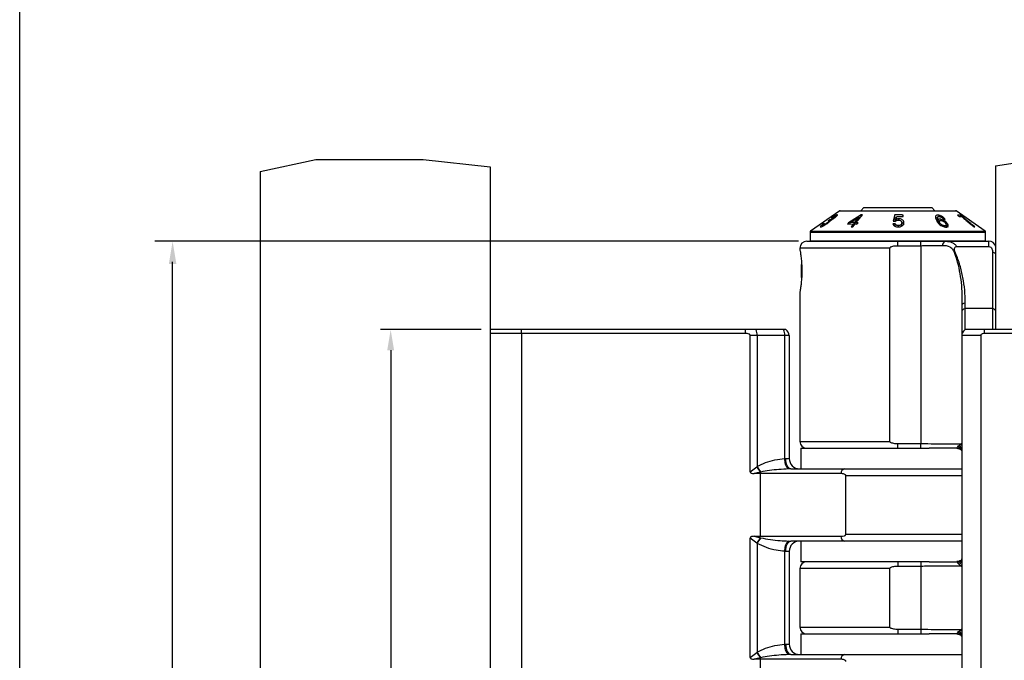
# Model space of a CAD drawing. Units: millimetres. Extents: x -3678 to -3330, y 660 to 1192.
# Drawn here: x -3678 to -3535, y 859 to 952 of the extents above; entities that cross this region are included whole.
import ezdxf

# ---------------------------------------------------------------- set-up
doc = ezdxf.new("R2010")
doc.units = ezdxf.units.MM
doc.header["$LTSCALE"] = 2

msp = doc.modelspace()

# ---------------------------------------------------------------- linework, layer by layer
for p, q in [((-3677.9, 660.33), (-3677.9, 1191.92)), ((-3642.93, 929.63), (-3642.93, 749)), ((-3609.5, 930.32), (-3609.5, 906.63)), ((-3536, 930.43), (-3536, 906.63)), ((-3564.65, 919.48), (-3658.24, 919.48)), ((-3655.66, 769.78), (-3655.66, 916.48)), ((-3610.79, 906.63), (-3625.45, 906.63)), ((-3609.5, 906.63), (-3609.5, 745.35)), ((-3623.95, 903.63), (-3623.95, 782.63))]:
    msp.add_line(p, q)
at = {"color": 7, "linetype": 'Continuous', "lineweight": 25}
for p, q in [((-3558.66, 923.9), (-3562.88, 920.94)), ((-3558.57, 923.93), (-3541.82, 923.93)), ((-3555.15, 924.38), (-3555.6, 923.93)), ((-3555.15, 924.38), (-3545.25, 924.38)), ((-3544.8, 923.93), (-3545.25, 924.38)), ((-3537.51, 920.94), (-3541.74, 923.9)), ((-3560.88, 922.07), (-3561.02, 922.03)), ((-3560.55, 922.01), (-3560.55, 922.1)), ((-3560.07, 922.6), (-3560.34, 922.42)), ((-3560.21, 922.27), (-3560.21, 922.42)), ((-3560.07, 922.4), (-3560.07, 922.6)), ((-3560.06, 922.42), (-3560.06, 922.6)), ((-3559.87, 922.87), (-3559.83, 922.84)), ((-3559.51, 922.81), (-3559.51, 922.89)), ((-3559.24, 923.01), (-3559.24, 923.15)), ((-3559, 923.33), (-3559.03, 923.34)), ((-3559.03, 923.23), (-3559.03, 923.34)), ((-3557.37, 922.17), (-3557.53, 921.98)), ((-3555.52, 923.32), (-3557.37, 922.17)), ((-3557.37, 921.98), (-3557.37, 922.17)), ((-3557.13, 922.19), (-3555.85, 922.98)), ((-3556.5, 922.2), (-3557.13, 922.19)), ((-3557.13, 921.99), (-3557.13, 922.19)), ((-3555.85, 922.98), (-3556.5, 922.2)), ((-3556.5, 921.9), (-3556.5, 922.2)), ((-3556.34, 922), (-3556.26, 922.1)), ((-3556.26, 922.2), (-3555.32, 923.31)), ((-3555.99, 922.18), (-3556.26, 922.2)), ((-3556.26, 921.99), (-3556.26, 922.2)), ((-3556.15, 921.99), (-3555.99, 922.18)), ((-3555.85, 922.68), (-3555.85, 922.98)), ((-3555.85, 922.72), (-3555.78, 922.76)), ((-3555.32, 923.31), (-3555.52, 923.32)), ((-3555.52, 923.08), (-3555.52, 923.32)), ((-3550.59, 922.08), (-3550.91, 922.04)), ((-3550.62, 923.31), (-3550.88, 922.4)), ((-3550.88, 922.4), (-3550.56, 922.39)), ((-3550.77, 922.4), (-3550.62, 922.91)), ((-3550.62, 922.91), (-3550.62, 923.31)), ((-3550.62, 922.91), (-3550.41, 922.91)), ((-3550.59, 921.68), (-3550.59, 922.08)), ((-3550.49, 922.63), (-3550.36, 923.09)), ((-3550.49, 922.44), (-3550.49, 922.63)), ((-3550.04, 922.54), (-3550.04, 922.75)), ((-3549.63, 921.77), (-3549.63, 922.16)), ((-3549.43, 923.07), (-3549.43, 923.29)), ((-3544.67, 922.8), (-3544.67, 923.2)), ((-3544.45, 922.9), (-3544.45, 922.5)), ((-3544.35, 922.17), (-3544.35, 922.57)), ((-3544.19, 922.36), (-3544.19, 921.97)), ((-3544.17, 923.09), (-3544.17, 923.24)), ((-3544.16, 921.94), (-3544.16, 922.24)), ((-3543.88, 922.5), (-3543.88, 922.66)), ((-3543.58, 922.72), (-3543.3, 922.65)), ((-3541.03, 923.27), (-3541.52, 923.28)), ((-3541.52, 923.28), (-3541.25, 923.08)), ((-3541.25, 923.08), (-3540.87, 923.08)), ((-3540.8, 923.1), (-3541.03, 923.27)), ((-3541.03, 923.08), (-3541.03, 923.27)), ((-3562.95, 920.82), (-3562.95, 919.55)), ((-3561.22, 921.75), (-3561.22, 921.63)), ((-3561.2, 921.64), (-3561.2, 921.74)), ((-3561.02, 921.97), (-3561.02, 922.03)), ((-3557.53, 921.98), (-3556.67, 922.01)), ((-3556.67, 922.01), (-3557.01, 921.59)), ((-3557.01, 921.59), (-3556.77, 921.59)), ((-3556.77, 921.59), (-3556.42, 922)), ((-3556.67, 921.71), (-3556.67, 922.01)), ((-3556.67, 921.8), (-3556.59, 921.8)), ((-3556.42, 922), (-3556.15, 921.99)), ((-3550.13, 921.56), (-3550.13, 921.77)), ((-3543.49, 921.59), (-3543.49, 921.74)), ((-3543.18, 921.54), (-3543.18, 921.87)), ((-3542.93, 921.62), (-3542.93, 921.95)), ((-3539.09, 921.58), (-3538.99, 921.58)), ((-3537.45, 919.55), (-3537.45, 920.82)), ((-3563.45, 919.48), (-3550.2, 919.48)), ((-3562.95, 919.55), (-3537.45, 919.55)), ((-3550.2, 918.79), (-3550.2, 919.48)), ((-3550.2, 919.48), (-3546.88, 919.48)), ((-3546.88, 918.79), (-3546.88, 919.48)), ((-3546.88, 919.48), (-3543.24, 919.48)), ((-3543.24, 919.48), (-3536.95, 919.48)), ((-3536.95, 918.72), (-3536.95, 919.48)), ((-3564.45, 918.48), (-3564.45, 918.25)), ((-3551.39, 890.38), (-3551.39, 918.48)), ((-3546.88, 918.79), (-3550.2, 918.79)), ((-3546.83, 890.07), (-3546.83, 918.79)), ((-3541.64, 918.72), (-3536.95, 918.72)), ((-3536.42, 917.9), (-3536.42, 909.7)), ((-3536, 918.79), (-3536, 917.64)), ((-3536, 917.64), (-3536, 909.44)), ((-3564.45, 912.09), (-3564.45, 890.38)), ((-3540.83, 909.44), (-3540.83, 910.27)), ((-3540.83, 906.09), (-3540.83, 909.44)), ((-3540.4, 909.7), (-3540.4, 910.54)), ((-3540.4, 906.63), (-3540.4, 909.7)), ((-3536.42, 909.7), (-3540.4, 909.7)), ((-3536.42, 909.7), (-3536.42, 906.63)), ((-3536, 909.44), (-3536, 906.63)), ((-3604.95, 906.63), (-3609.5, 906.63)), ((-3604.95, 906.09), (-3604.95, 906.63)), ((-3572.37, 906.63), (-3604.95, 906.63)), ((-3572.37, 906.09), (-3572.37, 906.63)), ((-3570.82, 906.63), (-3572.37, 906.63)), ((-3566.82, 906.63), (-3570.82, 906.63)), ((-3566.47, 906.63), (-3566.82, 906.63)), ((-3537.58, 906.63), (-3540.4, 906.63)), ((-3537.58, 906.09), (-3537.58, 906.63)), ((-3496.17, 906.63), (-3537.58, 906.63)), ((-3604.95, 906.09), (-3609.5, 906.09)), ((-3604.95, 906.09), (-3604.95, 780.17)), ((-3572.37, 906.09), (-3604.95, 906.09)), ((-3571.67, 885.95), (-3571.67, 905.78)), ((-3570.66, 905.78), (-3571.67, 905.78)), ((-3566.65, 905.78), (-3570.66, 905.78)), ((-3570.66, 905.78), (-3570.66, 886.72)), ((-3566.65, 887.87), (-3566.65, 905.78)), ((-3566, 905.78), (-3566.65, 905.78)), ((-3566, 905.78), (-3566, 887.88)), ((-3538.15, 905.78), (-3540.83, 905.78)), ((-3540.83, 780.48), (-3540.83, 905.78)), ((-3538.15, 905.78), (-3538.15, 780.48)), ((-3496.17, 906.09), (-3537.58, 906.09)), ((-3564.3, 889.38), (-3564.3, 886.38)), ((-3564.3, 889.38), (-3545.67, 889.38)), ((-3550.2, 889.38), (-3550.2, 890.07)), ((-3550.2, 890.07), (-3546.88, 890.07)), ((-3546.88, 889.38), (-3546.88, 890.07)), ((-3541.62, 889.38), (-3545.67, 889.38)), ((-3541.62, 889.38), (-3541.41, 889.38)), ((-3540.88, 889.77), (-3540.88, 872.49)), ((-3566.65, 887.87), (-3566.5, 887.88)), ((-3566.5, 887.88), (-3566, 887.88)), ((-3571.67, 885.95), (-3570.7, 886.69)), ((-3570.7, 886.69), (-3570.66, 886.72)), ((-3565.76, 886.38), (-3566.11, 886.37)), ((-3565.76, 886.38), (-3561.18, 886.38)), ((-3561.18, 886.38), (-3544.81, 886.38)), ((-3544.81, 886.38), (-3540.88, 886.38)), ((-3570.2, 885.91), (-3571.1, 885.69)), ((-3570.2, 885.69), (-3571.1, 885.69)), ((-3570.15, 885.92), (-3570.2, 885.91)), ((-3570.2, 885.69), (-3570.2, 885.91)), ((-3570.2, 885.69), (-3570.2, 876.57)), ((-3558.49, 885.69), (-3570.2, 885.69)), ((-3557.76, 876.88), (-3557.76, 885.38)), ((-3571.67, 858.95), (-3571.67, 876.31)), ((-3570.7, 875.57), (-3571.67, 876.31)), ((-3571.1, 876.57), (-3570.2, 876.57)), ((-3571.1, 876.57), (-3570.2, 876.35)), ((-3570.2, 876.57), (-3558.49, 876.57)), ((-3570.2, 876.35), (-3570.2, 876.57)), ((-3570.2, 876.35), (-3570.15, 876.34)), ((-3570.66, 875.54), (-3570.7, 875.57)), ((-3570.66, 875.54), (-3570.66, 859.72)), ((-3566.11, 875.88), (-3565.76, 875.88)), ((-3561.18, 875.88), (-3565.76, 875.88)), ((-3564.3, 875.88), (-3564.3, 872.88)), ((-3540.88, 875.88), (-3561.18, 875.88)), ((-3566.65, 860.87), (-3566.65, 874.39)), ((-3566.5, 874.38), (-3566.65, 874.39)), ((-3566, 874.38), (-3566.5, 874.38)), ((-3566, 874.38), (-3566, 860.88)), ((-3545.67, 872.88), (-3564.3, 872.88)), ((-3550.2, 872.88), (-3550.2, 872.19)), ((-3546.88, 872.19), (-3550.2, 872.19)), ((-3546.88, 872.88), (-3546.88, 872.19)), ((-3546.83, 863.07), (-3546.83, 872.19)), ((-3545.67, 872.88), (-3541.62, 872.88)), ((-3541.42, 872.88), (-3541.62, 872.88)), ((-3564.45, 871.88), (-3564.45, 863.38)), ((-3551.39, 863.38), (-3551.39, 871.88)), ((-3564.3, 862.38), (-3564.3, 859.38)), ((-3564.3, 862.38), (-3545.67, 862.38)), ((-3550.2, 863.07), (-3550.2, 862.38)), ((-3550.2, 863.07), (-3546.88, 863.07)), ((-3546.88, 863.07), (-3546.88, 862.38)), ((-3541.62, 862.38), (-3545.67, 862.38)), ((-3541.62, 862.38), (-3541.41, 862.38)), ((-3540.88, 862.77), (-3540.88, 803.69)), ((-3566.65, 860.87), (-3566.5, 860.88)), ((-3566.5, 860.88), (-3566, 860.88)), ((-3571.67, 858.95), (-3570.7, 859.69)), ((-3570.7, 859.69), (-3570.66, 859.72)), ((-3565.76, 859.38), (-3566.11, 859.37)), ((-3565.76, 859.38), (-3561.18, 859.38)), ((-3561.18, 859.38), (-3544.83, 859.38)), ((-3544.83, 859.38), (-3540.88, 859.38)), ((-3570.2, 858.91), (-3571.1, 858.69)), ((-3570.2, 858.69), (-3571.1, 858.69)), ((-3570.15, 858.92), (-3570.2, 858.91)), ((-3570.2, 858.69), (-3570.2, 858.91)), ((-3570.2, 858.69), (-3570.2, 807.77)), ((-3558.49, 858.69), (-3570.2, 858.69))]:
    msp.add_line(p, q, dxfattribs=at)
at = {"color": 8, "linetype": 'Continuous', "lineweight": 25}
for p, q in [((-3558.66, 923.9), (-3541.74, 923.9)), ((-3562.95, 920.82), (-3537.45, 920.82)), ((-3562.88, 920.94), (-3537.51, 920.94)), ((-3551.39, 918.48), (-3564.45, 918.48)), ((-3564.45, 890.38), (-3551.39, 890.38)), ((-3540.83, 885.38), (-3557.76, 885.38)), ((-3557.76, 876.88), (-3540.83, 876.88)), ((-3551.39, 871.88), (-3564.45, 871.88)), ((-3564.45, 863.38), (-3551.39, 863.38))]:
    msp.add_line(p, q, dxfattribs=at)
for points in [[(-3536, 930.43), (-3526.09, 931.96), (-3509.21, 932.98), (-3494.11, 931.71), (-3467.25, 932.22), (-3456.47, 930.43)], [(-3642.93, 929.63), (-3634.83, 931.36), (-3619.25, 931.36), (-3609.5, 930.32)]]:
    msp.add_lwpolyline(points)
at = {"color": 7, "linetype": 'Continuous', "lineweight": 25, "flags": 128}
for points in [[(-3565.76, 886.38), (-3565.91, 886.41), (-3566.05, 886.49), (-3566.17, 886.63), (-3566.29, 886.82), (-3566.38, 887.05), (-3566.45, 887.31), (-3566.49, 887.59), (-3566.5, 887.88)], [(-3566.5, 874.38), (-3566.49, 874.67), (-3566.45, 874.95), (-3566.38, 875.21), (-3566.29, 875.44), (-3566.17, 875.63), (-3566.05, 875.77), (-3565.91, 875.85), (-3565.76, 875.88)], [(-3566.5, 860.88), (-3566.49, 860.59), (-3566.45, 860.31), (-3566.38, 860.05), (-3566.29, 859.82), (-3566.17, 859.63), (-3566.05, 859.49), (-3565.91, 859.41), (-3565.76, 859.38)]]:
    msp.add_lwpolyline(points, dxfattribs=at)
at = {"color": 7, "linetype": 'Continuous', "lineweight": 25}
for centre, radius, start, end in [((-3558.57, 923.78), 0.15, 90, 125), ((-3541.82, 923.78), 0.15, 55, 90), ((-3562.8, 920.82), 0.15, 125, 180), ((-3537.6, 920.82), 0.15, 0, 55), ((-3563.45, 918.48), 1, 90, 180), ((-3562.7, 919.98), 0.5, 240, 270), ((-3543.05, 918.84), 0.671, 106.2109, 179.2701), ((-3537.7, 919.98), 0.5, 270, 300), ((-3536.95, 918.48), 1, 18.1949, 90), ((-3536.6, 917.15), 0.775, 38.685, 76.4581), ((-3540.83, 916.27), 1.76, 123.4994, 126.7197), ((-3540.22, 909.79), 0.774, 103.541, 141.3159), ((-3540.22, 908.95), 0.774, 103.5395, 141.3174), ((-3536.6, 908.95), 0.774, 38.6826, 76.4605), ((-3572.57, 905.86), 1.91, 357.6924, 23.8689), ((-3568.56, 905.86), 1.91, 357.6924, 23.8689), ((-3567, 905.78), 1, 0, 58.2117), ((-3539.88, 905.78), 1, 121.7883, 161.8051), ((-3563.45, 890.38), 1, 180, 270), ((-3542.06, 888.97), 1.18, 0.7432, 46.1952), ((-3564.89, 887.66), 1.78, 173.424, 226.4992), ((-3564.5, 887.88), 1.5, 180, 270), ((-3566.41, 888.87), 4.81, 206.8551, 218.0074), ((-3566.48, 888.83), 4.68, 206.7664, 218.5104), ((-3557.77, 885.68), 0.723, 103.4327, 178.7717), ((-3566.41, 873.39), 4.81, 141.9928, 153.1447), ((-3566.48, 873.43), 4.68, 141.4896, 153.2336), ((-3557.77, 876.58), 0.723, 181.2287, 256.5666), ((-3564.89, 874.6), 1.78, 133.5009, 186.5759), ((-3564.5, 874.38), 1.5, 90, 180), ((-3563.45, 871.88), 1, 90, 180), ((-3542.06, 873.29), 1.18, 313.8048, 359.2568), ((-3563.45, 863.38), 1, 180, 270), ((-3542.06, 861.97), 1.18, 0.7431, 46.1954), ((-3564.89, 860.66), 1.78, 173.424, 226.4992), ((-3564.5, 860.88), 1.5, 180, 270), ((-3566.41, 861.87), 4.81, 206.8552, 218.0073), ((-3566.48, 861.83), 4.68, 206.7665, 218.5103), ((-3557.77, 858.68), 0.723, 103.433, 178.7715)]:
    msp.add_arc(centre, radius, start, end, dxfattribs=at)
at = {"color": 8, "linetype": 'Continuous', "lineweight": 25}
for centre, start, end in [((-3541.91, 888.55), 25.3306, 67.2853), ((-3541.91, 873.71), 292.821, 335.0336), ((-3541.91, 861.55), 25.388, 67.1727)]:
    msp.add_arc(centre, 1.13, start, end, dxfattribs=at)
at = {"color": 7, "linetype": 'Continuous', "lineweight": 25}
for points, knots in [([(-3561.44, 921.56), (-3561.4, 921.57), (-3561.33, 921.58), (-3561.14, 921.66), (-3560.91, 921.78), (-3560.67, 921.92), (-3560.52, 922.03), (-3560.44, 922.09)], [0, 0, 0, 0, 0.200424, 0.402725, 0.582198, 0.798981, 1, 1, 1, 1]), ([(-3560.55, 922.1), (-3560.63, 922.04), (-3560.76, 921.94), (-3560.95, 921.83), (-3561.09, 921.77), (-3561.16, 921.74), (-3561.19, 921.74), (-3561.2, 921.74)], [0, 0, 0, 0, 0.327313, 0.555006, 0.740986, 0.928012, 1, 1, 1, 1]), ([(-3561.2, 921.79), (-3561.19, 921.81), (-3561.14, 921.86), (-3561.02, 921.96), (-3560.92, 922.04), (-3560.88, 922.07)], [0, 0, 0, 0, 0.247995, 0.693017, 1, 1, 1, 1]), ([(-3560.24, 922.44), (-3560.23, 922.44), (-3560.2, 922.43), (-3560.22, 922.38), (-3560.3, 922.3), (-3560.41, 922.2), (-3560.5, 922.13), (-3560.55, 922.1)], [0, 0, 0, 0, 0.1835473, 0.3688478, 0.5738347, 0.7784415, 1, 1, 1, 1]), ([(-3560.44, 922.09), (-3560.34, 922.16), (-3560.19, 922.28), (-3560.04, 922.43), (-3560, 922.5), (-3560, 922.52), (-3560, 922.53)], [0, 0, 0, 0, 0.407678, 0.637775, 0.86955, 1, 1, 1, 1]), ([(-3560.34, 922.42), (-3560.32, 922.42), (-3560.29, 922.43), (-3560.26, 922.44), (-3560.24, 922.44), (-3560.24, 922.44)], [0, 0, 0, 0, 0.495476, 0.746419, 1, 1, 1, 1]), ([(-3560.06, 922.6), (-3560.06, 922.6), (-3560.06, 922.6), (-3560.07, 922.6), (-3560.07, 922.6), (-3560.07, 922.6)], [0, 0, 0, 0, 0.249978, 0.499993, 1, 1, 1, 1]), ([(-3559.51, 922.89), (-3559.57, 922.84), (-3559.68, 922.77), (-3559.83, 922.68), (-3559.94, 922.63), (-3560.02, 922.61), (-3560.05, 922.6), (-3560.06, 922.6)], [0, 0, 0, 0, 0.304256, 0.470975, 0.681798, 0.903405, 1, 1, 1, 1]), ([(-3560, 922.53), (-3559.94, 922.56), (-3559.82, 922.61), (-3559.61, 922.74), (-3559.48, 922.83), (-3559.42, 922.87)], [0, 0, 0, 0, 0.34421, 0.67697, 1, 1, 1, 1]), ([(-3559.03, 923.34), (-3559.06, 923.34), (-3559.12, 923.33), (-3559.29, 923.24), (-3559.53, 923.1), (-3559.73, 922.97), (-3559.85, 922.88), (-3559.87, 922.87)], [0, 0, 0, 0, 0.202237, 0.406154, 0.630555, 0.931308, 1, 1, 1, 1]), ([(-3559.83, 922.84), (-3559.75, 922.9), (-3559.63, 922.98), (-3559.46, 923.08), (-3559.35, 923.14), (-3559.29, 923.16), (-3559.27, 923.16), (-3559.26, 923.16)], [0, 0, 0, 0, 0.360084, 0.564263, 0.770458, 0.948516, 1, 1, 1, 1]), ([(-3559.26, 923.16), (-3559.25, 923.16), (-3559.23, 923.16), (-3559.25, 923.11), (-3559.32, 923.05), (-3559.41, 922.97), (-3559.48, 922.91), (-3559.51, 922.89)], [0, 0, 0, 0, 0.194208, 0.38986, 0.604085, 0.823266, 1, 1, 1, 1]), ([(-3559.42, 922.87), (-3559.35, 922.93), (-3559.21, 923.04), (-3559.06, 923.18), (-3558.99, 923.27), (-3558.99, 923.3), (-3558.99, 923.31)], [0, 0, 0, 0, 0.3077953, 0.5950319, 0.8843048, 1, 1, 1, 1]), ([(-3549.43, 923.29), (-3549.49, 923.3), (-3549.88, 923.32), (-3550.28, 923.31), (-3550.62, 923.31)], [0, 0, 0, 0, 0.130234, 1, 1, 1, 1]), ([(-3550.13, 921.77), (-3550.19, 921.77), (-3550.29, 921.77), (-3550.42, 921.82), (-3550.52, 921.9), (-3550.57, 921.99), (-3550.58, 922.06), (-3550.59, 922.08)], [0, 0, 0, 0, 0.220474, 0.37634, 0.570866, 0.87878, 1, 1, 1, 1]), ([(-3550.56, 922.39), (-3550.52, 922.43), (-3550.45, 922.48), (-3550.31, 922.54), (-3550.21, 922.55), (-3550.14, 922.55), (-3550.13, 922.55)], [0, 0, 0, 0, 0.401017, 0.657879, 0.91545, 1, 1, 1, 1]), ([(-3550.04, 922.75), (-3550.08, 922.75), (-3550.19, 922.75), (-3550.34, 922.71), (-3550.44, 922.66), (-3550.49, 922.63)], [0, 0, 0, 0, 0.243108, 0.622921, 1, 1, 1, 1]), ([(-3550.36, 923.09), (-3550.09, 923.09), (-3549.78, 923.09), (-3549.48, 923.07), (-3549.43, 923.07)], [0, 0, 0, 0, 0.867889, 1, 1, 1, 1]), ([(-3550.13, 922.55), (-3550.07, 922.55), (-3549.96, 922.54), (-3549.82, 922.5), (-3549.72, 922.42), (-3549.64, 922.31), (-3549.63, 922.22), (-3549.63, 922.16)], [0, 0, 0, 0, 0.19705, 0.341301, 0.485223, 0.713246, 1, 1, 1, 1]), ([(-3549.63, 922.16), (-3549.63, 922.1), (-3549.64, 922), (-3549.74, 921.88), (-3549.86, 921.81), (-3549.99, 921.77), (-3550.09, 921.77), (-3550.13, 921.77)], [0, 0, 0, 0, 0.351358, 0.550354, 0.704335, 0.859665, 1, 1, 1, 1]), ([(-3549.31, 922.16), (-3549.32, 922.26), (-3549.34, 922.42), (-3549.53, 922.6), (-3549.71, 922.7), (-3549.89, 922.75), (-3550, 922.75), (-3550.04, 922.75)], [0, 0, 0, 0, 0.372883, 0.593201, 0.763175, 0.904367, 1, 1, 1, 1]), ([(-3549.65, 922.27), (-3549.58, 922.22), (-3549.45, 922.14), (-3549.36, 922.03), (-3549.35, 921.97), (-3549.35, 921.96)], [0, 0, 0, 0, 0.473907, 0.960637, 1, 1, 1, 1]), ([(-3549.5, 921.76), (-3549.46, 921.79), (-3549.4, 921.86), (-3549.32, 921.99), (-3549.31, 922.1), (-3549.31, 922.16)], [0, 0, 0, 0, 0.268942, 0.538179, 1, 1, 1, 1]), ([(-3544.67, 923.2), (-3544.7, 923.13), (-3544.76, 923.01), (-3544.7, 922.77), (-3544.63, 922.62), (-3544.6, 922.55)], [0, 0, 0, 0, 0.362953, 0.678627, 1, 1, 1, 1]), ([(-3544.17, 923.24), (-3544.22, 923.25), (-3544.33, 923.28), (-3544.49, 923.29), (-3544.61, 923.26), (-3544.65, 923.22), (-3544.67, 923.2)], [0, 0, 0, 0, 0.247189, 0.495936, 0.788311, 1, 1, 1, 1]), ([(-3544.67, 922.8), (-3544.65, 922.82), (-3544.6, 922.87), (-3544.52, 922.88), (-3544.48, 922.89)], [0, 0, 0, 0, 0.497906, 1, 1, 1, 1]), ([(-3544.6, 922.55), (-3544.52, 922.39), (-3544.41, 922.17), (-3544.11, 921.88), (-3543.85, 921.72), (-3543.6, 921.62), (-3543.46, 921.58), (-3543.41, 921.57)], [0, 0, 0, 0, 0.418662, 0.594978, 0.772276, 0.910064, 1, 1, 1, 1]), ([(-3544.35, 922.57), (-3544.39, 922.66), (-3544.45, 922.81), (-3544.45, 922.98), (-3544.39, 923.06), (-3544.34, 923.08), (-3544.32, 923.09)], [0, 0, 0, 0, 0.465727, 0.717536, 0.935829, 1, 1, 1, 1]), ([(-3543.88, 922.66), (-3543.94, 922.67), (-3544.07, 922.7), (-3544.23, 922.68), (-3544.31, 922.63), (-3544.34, 922.58), (-3544.35, 922.57)], [0, 0, 0, 0, 0.289861, 0.581874, 0.844168, 1, 1, 1, 1]), ([(-3544.35, 922.17), (-3544.33, 922.21), (-3544.29, 922.26), (-3544.21, 922.27), (-3544.19, 922.28)], [0, 0, 0, 0, 0.7032366, 1, 1, 1, 1]), ([(-3544.32, 923.09), (-3544.31, 923.09), (-3544.28, 923.1), (-3544.2, 923.1), (-3544.14, 923.09), (-3544.11, 923.08)], [0, 0, 0, 0, 0.249894, 0.620552, 1, 1, 1, 1]), ([(-3544.16, 922.24), (-3544.18, 922.3), (-3544.21, 922.39), (-3544.15, 922.47), (-3544.07, 922.51), (-3543.96, 922.52), (-3543.89, 922.5), (-3543.85, 922.49)], [0, 0, 0, 0, 0.356559, 0.543116, 0.730307, 0.873248, 1, 1, 1, 1]), ([(-3543.3, 922.65), (-3543.36, 922.73), (-3543.47, 922.87), (-3543.72, 923.05), (-3543.95, 923.17), (-3544.1, 923.22), (-3544.17, 923.24)], [0, 0, 0, 0, 0.356174, 0.593837, 0.832533, 1, 1, 1, 1]), ([(-3543.49, 921.74), (-3543.54, 921.75), (-3543.65, 921.78), (-3543.8, 921.86), (-3543.97, 921.98), (-3544.09, 922.12), (-3544.14, 922.21), (-3544.16, 922.24)], [0, 0, 0, 0, 0.1673, 0.334576, 0.516977, 0.830381, 1, 1, 1, 1]), ([(-3544.11, 923.08), (-3544.05, 923.06), (-3543.95, 923.03), (-3543.84, 922.96), (-3543.79, 922.93), (-3543.78, 922.92)], [0, 0, 0, 0, 0.459641, 0.8506938, 1, 1, 1, 1]), ([(-3542.93, 921.95), (-3542.99, 922.04), (-3543.08, 922.2), (-3543.35, 922.41), (-3543.61, 922.57), (-3543.79, 922.63), (-3543.88, 922.66)], [0, 0, 0, 0, 0.349874, 0.603334, 0.795889, 1, 1, 1, 1]), ([(-3543.85, 922.49), (-3543.8, 922.48), (-3543.69, 922.45), (-3543.52, 922.35), (-3543.36, 922.23), (-3543.27, 922.11), (-3543.23, 922.03), (-3543.22, 922.01)], [0, 0, 0, 0, 0.1764444, 0.3538548, 0.5928685, 0.8835934, 1, 1, 1, 1]), ([(-3543.78, 922.92), (-3543.75, 922.9), (-3543.7, 922.85), (-3543.64, 922.78), (-3543.6, 922.74), (-3543.58, 922.72)], [0, 0, 0, 0, 0.318035, 0.657026, 1, 1, 1, 1]), ([(-3540.87, 923.08), (-3540.75, 922.96), (-3540.49, 922.73), (-3539.91, 922.22), (-3539.41, 921.83), (-3539.09, 921.58)], [0, 0, 0, 0, 0.267579, 0.534636, 1, 1, 1, 1]), ([(-3539.6, 922.06), (-3539.8, 922.22), (-3540.12, 922.49), (-3540.52, 922.84), (-3540.71, 923.01), (-3540.8, 923.1)], [0, 0, 0, 0, 0.431564, 0.713624, 1, 1, 1, 1]), ([(-3561.02, 922.03), (-3561.1, 921.96), (-3561.26, 921.84), (-3561.42, 921.7), (-3561.46, 921.64), (-3561.48, 921.61)], [0, 0, 0, 0, 0.397848, 0.72372, 1, 1, 1, 1]), ([(-3561.48, 921.59), (-3561.48, 921.58), (-3561.48, 921.56), (-3561.45, 921.56), (-3561.44, 921.56)], [0, 0, 0, 0, 0.510777, 1, 1, 1, 1]), ([(-3561.2, 921.74), (-3561.21, 921.74), (-3561.23, 921.74), (-3561.22, 921.75), (-3561.22, 921.75)], [0, 0, 0, 0, 0.957912, 1, 1, 1, 1]), ([(-3550.91, 922.04), (-3550.89, 921.96), (-3550.85, 921.82), (-3550.65, 921.67), (-3550.44, 921.59), (-3550.25, 921.57), (-3550.15, 921.56), (-3550.13, 921.56)], [0, 0, 0, 0, 0.356092, 0.563586, 0.772537, 0.950137, 1, 1, 1, 1]), ([(-3550.13, 921.56), (-3550.05, 921.57), (-3549.88, 921.57), (-3549.65, 921.65), (-3549.55, 921.72), (-3549.5, 921.76)], [0, 0, 0, 0, 0.333147, 0.670035, 1, 1, 1, 1]), ([(-3543.22, 922.01), (-3543.2, 921.96), (-3543.16, 921.87), (-3543.2, 921.78), (-3543.27, 921.73), (-3543.36, 921.72), (-3543.44, 921.73), (-3543.48, 921.74), (-3543.49, 921.74)], [0, 0, 0, 0, 0.343346, 0.54475, 0.714113, 0.843217, 0.972777, 1, 1, 1, 1]), ([(-3543.41, 921.57), (-3543.33, 921.56), (-3543.18, 921.53), (-3543.02, 921.55), (-3542.91, 921.63), (-3542.86, 921.75), (-3542.9, 921.88), (-3542.93, 921.95)], [0, 0, 0, 0, 0.173465, 0.348956, 0.5005437, 0.7176634, 1, 1, 1, 1]), ([(-3543.17, 921.87), (-3543.17, 921.86), (-3543.08, 921.8), (-3543, 921.69), (-3542.95, 921.59), (-3542.93, 921.55)], [0, 0, 0, 0, 0.014266, 0.656879, 1, 1, 1, 1]), ([(-3538.99, 921.58), (-3539.08, 921.65), (-3539.23, 921.76), (-3539.43, 921.92), (-3539.55, 922.01), (-3539.6, 922.06)], [0, 0, 0, 0, 0.412308, 0.705672, 1, 1, 1, 1]), ([(-3543.24, 919.48), (-3542.9, 919.48), (-3542.6, 919.43), (-3542.19, 919.25), (-3542.07, 919.17), (-3541.84, 918.97), (-3541.73, 918.86), (-3541.64, 918.72)], [0, 0, 0, 0, 0.5, 0.5, 0.75, 0.75, 1, 1, 1, 1]), ([(-3564.44, 918.25), (-3564.44, 918.25), (-3564.44, 918.24), (-3564.38, 917.89), (-3564.29, 917.3), (-3564.2, 916.45), (-3564.15, 915.42), (-3564.17, 914.32), (-3564.23, 913.69), (-3564.26, 913.38)], [0, 0, 0, 0, 0.095166, 0.224651, 0.361117, 0.510741, 0.673091, 0.842398, 1, 1, 1, 1]), ([(-3550.2, 918.79), (-3550.41, 918.79), (-3550.62, 918.78), (-3550.94, 918.73), (-3551.04, 918.7), (-3551.2, 918.65), (-3551.25, 918.63), (-3551.32, 918.59), (-3551.34, 918.57), (-3551.37, 918.53), (-3551.39, 918.51), (-3551.39, 918.48)], [0, 0, 0, 0, 0.5, 0.5, 0.75, 0.75, 0.875, 0.875, 0.9375, 0.9375, 1, 1, 1, 1]), ([(-3546.83, 918.79), (-3546.83, 918.79), (-3546.84, 918.79), (-3546.86, 918.79), (-3546.87, 918.79), (-3546.88, 918.79)], [0, 0, 0, 0, 0.5, 0.5, 1, 1, 1, 1]), ([(-3543.72, 918.84), (-3544.19, 918.84), (-3544.69, 918.83), (-3545.47, 918.82), (-3545.74, 918.82), (-3546.28, 918.81), (-3546.55, 918.8), (-3546.83, 918.79)], [0, 0, 0, 0, 0.5, 0.5, 0.75, 0.75, 1, 1, 1, 1]), ([(-3541.89, 917.69), (-3541.96, 917.89), (-3542.05, 918.07), (-3542.29, 918.39), (-3542.43, 918.51), (-3542.92, 918.79), (-3543.3, 918.85), (-3543.72, 918.84)], [0, 0, 0, 0, 0.25, 0.25, 0.5, 0.5, 1, 1, 1, 1]), ([(-3541.81, 917.74), (-3541.84, 917.83), (-3541.88, 917.92), (-3541.94, 918.11), (-3541.96, 918.2), (-3541.97, 918.39), (-3541.97, 918.49), (-3541.89, 918.62), (-3541.85, 918.66), (-3541.75, 918.71), (-3541.7, 918.72), (-3541.64, 918.72)], [0, 0, 0, 0, 0.25, 0.25, 0.5, 0.5, 0.75, 0.75, 0.875, 0.875, 1, 1, 1, 1]), ([(-3536.95, 918.72), (-3536.85, 918.72), (-3536.75, 918.67), (-3536.61, 918.55), (-3536.56, 918.48), (-3536.49, 918.32), (-3536.46, 918.24), (-3536.43, 918.07), (-3536.42, 917.99), (-3536.42, 917.9)], [0, 0, 0, 0, 0.25, 0.25, 0.5, 0.5, 0.75, 0.75, 1, 1, 1, 1]), ([(-3540.83, 910.88), (-3540.83, 912.04), (-3540.9, 913.2), (-3541.24, 915.47), (-3541.5, 916.59), (-3541.89, 917.69)], [0, 0, 0, 0, 0.5, 0.5, 1, 1, 1, 1]), ([(-3540.4, 910.54), (-3540.4, 911.77), (-3540.51, 912.99), (-3540.85, 914.8), (-3540.99, 915.4), (-3541.34, 916.59), (-3541.55, 917.17), (-3541.81, 917.74)], [0, 0, 0, 0, 0.5, 0.5, 0.75, 0.75, 1, 1, 1, 1]), ([(-3564.2, 914.2), (-3564.2, 914.43), (-3564.2, 914.88), (-3564.2, 915.56), (-3564.2, 915.94), (-3564.2, 916.08)], [0, 0, 0, 0, 0.382145, 0.770151, 1, 1, 1, 1]), ([(-3564.26, 913.38), (-3564.29, 913.16), (-3564.34, 912.66), (-3564.43, 912.17), (-3564.44, 912.12), (-3564.44, 912.09)], [0, 0, 0, 0, 0.313889, 0.686023, 1, 1, 1, 1]), ([(-3571.67, 905.78), (-3571.67, 905.79), (-3571.67, 905.82), (-3571.69, 905.86), (-3571.74, 905.93), (-3571.88, 906.01), (-3572.1, 906.08), (-3572.28, 906.09), (-3572.37, 906.09)], [0, 0, 0, 0, 0.050757, 0.080962, 0.181054, 0.339627, 0.66681, 1, 1, 1, 1]), ([(-3540.83, 905.78), (-3540.83, 905.84), (-3540.83, 905.9), (-3540.83, 905.98), (-3540.83, 906.01), (-3540.83, 906.07), (-3540.83, 906.09), (-3540.83, 906.09)], [0, 0, 0, 0, 0.25, 0.25, 0.5, 0.5, 1, 1, 1, 1]), ([(-3537.58, 906.09), (-3537.69, 906.09), (-3537.81, 906.07), (-3537.98, 906.01), (-3538.03, 905.98), (-3538.11, 905.9), (-3538.15, 905.84), (-3538.15, 905.78)], [0, 0, 0, 0, 0.5, 0.5, 0.75, 0.75, 1, 1, 1, 1]), ([(-3551.39, 890.38), (-3551.39, 890.35), (-3551.37, 890.33), (-3551.34, 890.29), (-3551.32, 890.27), (-3551.25, 890.23), (-3551.2, 890.21), (-3551.04, 890.15), (-3550.94, 890.13), (-3550.62, 890.08), (-3550.41, 890.07), (-3550.2, 890.07)], [0, 0, 0, 0, 0.0625, 0.0625, 0.125, 0.125, 0.25, 0.25, 0.5, 0.5, 1, 1, 1, 1]), ([(-3546.88, 890.07), (-3546.87, 890.07), (-3546.86, 890.07), (-3546.84, 890.07), (-3546.83, 890.07), (-3546.83, 890.07)], [0, 0, 0, 0, 0.5, 0.5, 1, 1, 1, 1]), ([(-3546.83, 890.07), (-3546.16, 890.05), (-3545.51, 890.04), (-3544.25, 890.02), (-3543.67, 890.01), (-3542.88, 890.01), (-3542.64, 890.01), (-3542.19, 890.01), (-3541.99, 890.01), (-3541.63, 890.02), (-3541.47, 890.02), (-3541.2, 890.03), (-3541.1, 890.03), (-3541.01, 890.04)], [0, 0, 0, 0, 0.25, 0.25, 0.5, 0.5, 0.625, 0.625, 0.75, 0.75, 0.875, 0.875, 1, 1, 1, 1]), ([(-3541.62, 889.38), (-3541.63, 889.38), (-3541.61, 889.41), (-3541.56, 889.49), (-3541.52, 889.54), (-3541.48, 889.59)], [0, 0, 0, 0, 0.5, 0.5, 1, 1, 1, 1]), ([(-3541.62, 889.38), (-3541.51, 889.37), (-3541.28, 889.34), (-3541.02, 889.19), (-3540.89, 889.04), (-3540.89, 889.03), (-3540.89, 889.03)], [0, 0, 0, 0, 0.2774151, 0.5721339, 0.8296547, 1, 1, 1, 1]), ([(-3540.88, 889.77), (-3540.88, 889.81), (-3540.88, 889.85), (-3540.88, 889.91), (-3540.88, 889.93), (-3540.9, 889.99), (-3540.91, 890), (-3540.95, 890.04), (-3540.98, 890.04), (-3541.01, 890.04)], [0, 0, 0, 0, 0.125, 0.125, 0.25, 0.25, 0.5, 0.5, 1, 1, 1, 1]), ([(-3570.66, 886.72), (-3570.26, 886.92), (-3569.43, 887.33), (-3568.07, 887.72), (-3567.13, 887.82), (-3566.65, 887.87)], [0, 0, 0, 0, 0.320393, 0.657042, 1, 1, 1, 1]), ([(-3540.89, 889.03), (-3540.89, 889.02), (-3540.87, 888.98), (-3540.88, 889), (-3540.88, 888.98), (-3540.88, 888.98)], [0, 0, 0, 0, 0.20729, 0.746786, 1, 1, 1, 1]), ([(-3566.11, 886.37), (-3567.03, 886.32), (-3568.39, 886.25), (-3569.72, 886), (-3570.15, 885.92)], [0, 0, 0, 0, 0.676698, 1, 1, 1, 1]), ([(-3571.67, 885.95), (-3571.67, 885.92), (-3571.66, 885.88), (-3571.63, 885.82), (-3571.58, 885.77), (-3571.44, 885.71), (-3571.27, 885.69), (-3571.14, 885.69), (-3571.1, 885.69)], [0, 0, 0, 0, 0.102467, 0.1898926, 0.2772602, 0.4176003, 0.836706, 1, 1, 1, 1]), ([(-3557.76, 885.38), (-3557.76, 885.39), (-3557.77, 885.43), (-3557.79, 885.48), (-3557.87, 885.55), (-3558.1, 885.67), (-3558.32, 885.68), (-3558.49, 885.69)], [0, 0, 0, 0, 0.044659, 0.089088, 0.173499, 0.400541, 1, 1, 1, 1]), ([(-3571.1, 876.57), (-3571.2, 876.57), (-3571.33, 876.56), (-3571.5, 876.53), (-3571.59, 876.49), (-3571.64, 876.43), (-3571.66, 876.37), (-3571.67, 876.33), (-3571.67, 876.31)], [0, 0, 0, 0, 0.4095372, 0.572549, 0.7371545, 0.8270911, 0.9172458, 1, 1, 1, 1]), ([(-3570.15, 876.34), (-3569.2, 876.18), (-3567.87, 875.95), (-3566.51, 875.9), (-3566.11, 875.88)], [0, 0, 0, 0, 0.706074, 1, 1, 1, 1]), ([(-3558.49, 876.57), (-3558.47, 876.57), (-3558.31, 876.57), (-3558.12, 876.59), (-3557.91, 876.68), (-3557.83, 876.73), (-3557.78, 876.8), (-3557.76, 876.84), (-3557.76, 876.87), (-3557.76, 876.88)], [0, 0, 0, 0, 0.054546, 0.585196, 0.712076, 0.855847, 0.912059, 0.968854, 1, 1, 1, 1]), ([(-3566.65, 874.39), (-3567.07, 874.43), (-3567.96, 874.52), (-3569.32, 874.89), (-3570.21, 875.32), (-3570.66, 875.54)], [0, 0, 0, 0, 0.299501, 0.64598, 1, 1, 1, 1]), ([(-3550.2, 872.19), (-3550.41, 872.19), (-3550.62, 872.18), (-3550.94, 872.13), (-3551.04, 872.1), (-3551.2, 872.05), (-3551.25, 872.03), (-3551.32, 871.99), (-3551.34, 871.97), (-3551.37, 871.93), (-3551.39, 871.91), (-3551.39, 871.88)], [0, 0, 0, 0, 0.5, 0.5, 0.75, 0.75, 0.875, 0.875, 0.9375, 0.9375, 1, 1, 1, 1]), ([(-3546.83, 872.19), (-3546.83, 872.19), (-3546.84, 872.19), (-3546.86, 872.19), (-3546.87, 872.19), (-3546.88, 872.19)], [0, 0, 0, 0, 0.5, 0.5, 1, 1, 1, 1]), ([(-3541.01, 872.22), (-3541.09, 872.23), (-3541.2, 872.23), (-3541.47, 872.24), (-3541.63, 872.24), (-3541.99, 872.25), (-3542.19, 872.25), (-3542.64, 872.25), (-3542.88, 872.25), (-3543.4, 872.25), (-3543.68, 872.24), (-3544.26, 872.24), (-3544.56, 872.24), (-3545.19, 872.23), (-3545.51, 872.22), (-3546.16, 872.21), (-3546.49, 872.2), (-3546.83, 872.19)], [0, 0, 0, 0, 0.125, 0.125, 0.25, 0.25, 0.375, 0.375, 0.5, 0.5, 0.625, 0.625, 0.75, 0.75, 0.875, 0.875, 1, 1, 1, 1]), ([(-3541.48, 872.67), (-3541.52, 872.72), (-3541.56, 872.77), (-3541.61, 872.85), (-3541.63, 872.88), (-3541.62, 872.88)], [0, 0, 0, 0, 0.5, 0.5, 1, 1, 1, 1]), ([(-3540.89, 873.24), (-3540.89, 873.23), (-3540.9, 873.21), (-3541.04, 873.06), (-3541.31, 872.91), (-3541.52, 872.9), (-3541.62, 872.89)], [0, 0, 0, 0, 0.221098, 0.458316, 0.750698, 1, 1, 1, 1]), ([(-3541.01, 872.22), (-3540.98, 872.22), (-3540.95, 872.22), (-3540.91, 872.26), (-3540.9, 872.27), (-3540.88, 872.33), (-3540.88, 872.35), (-3540.88, 872.41), (-3540.88, 872.45), (-3540.88, 872.49)], [0, 0, 0, 0, 0.5, 0.5, 0.75, 0.75, 0.875, 0.875, 1, 1, 1, 1]), ([(-3540.88, 873.29), (-3540.88, 873.28), (-3540.87, 873.26), (-3540.87, 873.28), (-3540.88, 873.25), (-3540.89, 873.23)], [0, 0, 0, 0, 0.1021833, 0.4481056, 1, 1, 1, 1]), ([(-3551.39, 863.38), (-3551.39, 863.35), (-3551.37, 863.33), (-3551.34, 863.29), (-3551.32, 863.27), (-3551.25, 863.23), (-3551.2, 863.21), (-3551.04, 863.15), (-3550.94, 863.13), (-3550.62, 863.08), (-3550.41, 863.07), (-3550.2, 863.07)], [0, 0, 0, 0, 0.0625, 0.0625, 0.125, 0.125, 0.25, 0.25, 0.5, 0.5, 1, 1, 1, 1]), ([(-3546.88, 863.07), (-3546.87, 863.07), (-3546.86, 863.07), (-3546.84, 863.07), (-3546.83, 863.07), (-3546.83, 863.07)], [0, 0, 0, 0, 0.5, 0.5, 1, 1, 1, 1]), ([(-3546.83, 863.07), (-3546.16, 863.05), (-3545.51, 863.04), (-3544.25, 863.02), (-3543.67, 863.01), (-3542.88, 863.01), (-3542.64, 863.01), (-3542.19, 863.01), (-3541.99, 863.01), (-3541.63, 863.02), (-3541.47, 863.02), (-3541.2, 863.03), (-3541.1, 863.03), (-3541.01, 863.04)], [0, 0, 0, 0, 0.25, 0.25, 0.5, 0.5, 0.625, 0.625, 0.75, 0.75, 0.875, 0.875, 1, 1, 1, 1]), ([(-3541.62, 862.38), (-3541.63, 862.38), (-3541.61, 862.41), (-3541.56, 862.49), (-3541.52, 862.54), (-3541.48, 862.59)], [0, 0, 0, 0, 0.5, 0.5, 1, 1, 1, 1]), ([(-3541.62, 862.38), (-3541.51, 862.37), (-3541.28, 862.34), (-3541.02, 862.19), (-3540.89, 862.04), (-3540.89, 862.03), (-3540.89, 862.03)], [0, 0, 0, 0, 0.277526, 0.5722, 0.829681, 1, 1, 1, 1]), ([(-3540.88, 862.77), (-3540.88, 862.81), (-3540.88, 862.85), (-3540.88, 862.91), (-3540.88, 862.93), (-3540.9, 862.99), (-3540.91, 863), (-3540.95, 863.04), (-3540.98, 863.04), (-3541.01, 863.04)], [0, 0, 0, 0, 0.125, 0.125, 0.25, 0.25, 0.5, 0.5, 1, 1, 1, 1]), ([(-3540.89, 862.03), (-3540.89, 862.02), (-3540.87, 861.98), (-3540.88, 862), (-3540.88, 861.98), (-3540.88, 861.98)], [0, 0, 0, 0, 0.206094, 0.746404, 1, 1, 1, 1]), ([(-3570.66, 859.72), (-3570.26, 859.92), (-3569.43, 860.33), (-3568.07, 860.72), (-3567.13, 860.82), (-3566.65, 860.87)], [0, 0, 0, 0, 0.320393, 0.657042, 1, 1, 1, 1]), ([(-3566.11, 859.37), (-3567.03, 859.32), (-3568.39, 859.25), (-3569.72, 859), (-3570.15, 858.92)], [0, 0, 0, 0, 0.676698, 1, 1, 1, 1]), ([(-3571.67, 858.95), (-3571.67, 858.92), (-3571.66, 858.88), (-3571.63, 858.82), (-3571.58, 858.77), (-3571.44, 858.71), (-3571.27, 858.69), (-3571.14, 858.69), (-3571.1, 858.69)], [0, 0, 0, 0, 0.102467, 0.1898925, 0.27726, 0.4176007, 0.8367061, 1, 1, 1, 1]), ([(-3557.76, 858.38), (-3557.76, 858.39), (-3557.77, 858.43), (-3557.79, 858.48), (-3557.87, 858.55), (-3558.1, 858.67), (-3558.32, 858.68), (-3558.49, 858.69)], [0, 0, 0, 0, 0.044661, 0.089089, 0.1735, 0.400542, 1, 1, 1, 1])]:
    msp.add_open_spline(points, degree=3, knots=knots, dxfattribs=at)
for points in [[(-3540.83, 910.27), (-3540.83, 910.47), (-3540.83, 910.67), (-3540.83, 910.88)], [(-3541.48, 889.59), (-3541.41, 889.67), (-3541.32, 889.76), (-3541.24, 889.82)], [(-3541.24, 889.82), (-3541.15, 889.89), (-3541.07, 889.96), (-3541.01, 890.04)], [(-3541.24, 872.44), (-3541.32, 872.5), (-3541.41, 872.59), (-3541.48, 872.67)], [(-3541.24, 872.44), (-3541.15, 872.37), (-3541.07, 872.3), (-3541.01, 872.22)], [(-3541.48, 862.59), (-3541.41, 862.67), (-3541.32, 862.76), (-3541.24, 862.82)], [(-3541.24, 862.82), (-3541.15, 862.89), (-3541.07, 862.96), (-3541.01, 863.04)]]:
    msp.add_open_spline(points, degree=3, dxfattribs=at)
for points in [[(-3655.11, 916.18), (-3656.21, 916.18), (-3655.66, 919.48)], [(-3623.45, 903.63), (-3624.45, 903.63), (-3623.95, 906.63)]]:
    msp.add_solid(points)

doc.saveas('drawing.dxf')
